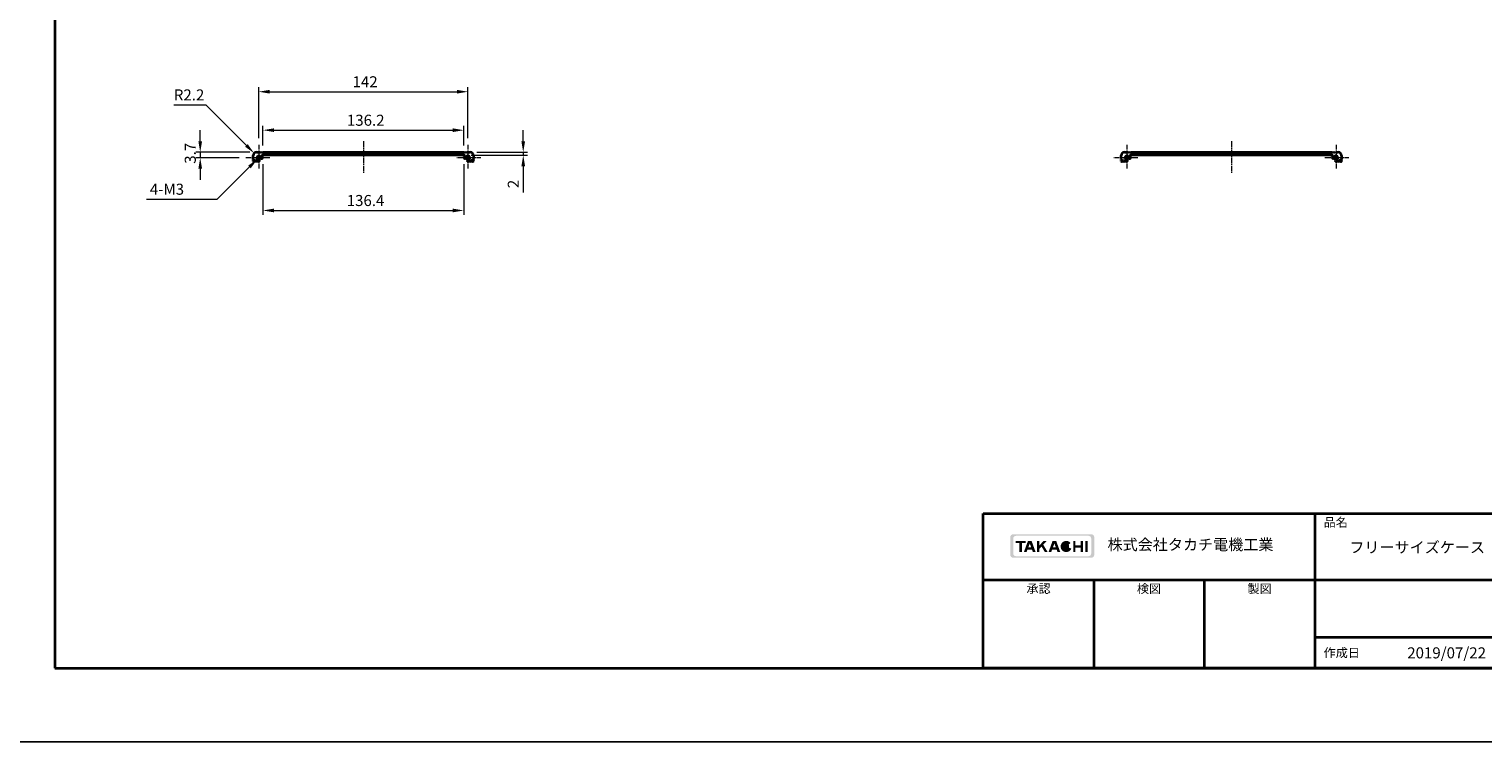
# Model space of a CAD drawing. Units: millimetres. Extents: x -50 to 7754, y -50 to 5841.
# Drawn here: x 1391 to 2378, y 4765 to 5249 of the extents above; entities that cross this region are included whole.
import ezdxf
from ezdxf.enums import TextEntityAlignment as Align

# ---------------------------------------------------------------- set-up
doc = ezdxf.new("R2010")
doc.units = ezdxf.units.MM
doc.header["$LTSCALE"] = 2
doc.linetypes.add('CHAIN', pattern=[0.3543, 0.2362, -0.0295, 0.0591, -0.0295])
doc.layers.get('Defpoints').update_dxf_attribs({"lineweight": 25})
for name, color, linetype, lineweight in [('Border (ISO)', 7, 'Continuous', 35), ('Dimension (ISO)', 7, 'Continuous', 18), ('Title (ISO)', 7, 'Continuous', 35), ('Visible (ISO)', 7, 'Continuous', 35)]:
    doc.layers.add(name, color=color, linetype=linetype, lineweight=lineweight)
for name, color, linetype, lineweight, true_color in [('Center Mark (ISO)', 7, 'Continuous', 18, 0x80ffff), ('Centerline (ISO)', 7, 'Continuous', 18, 0x80ffff), ('Hatch (ISO)', 1, 'Continuous', 18, 0xff0000)]:
    doc.layers.add(name, color=color, linetype=linetype, lineweight=lineweight, true_color=true_color)
doc.styles.add('Note Text (TK)', font='txt')
doc.dimstyles.new('Default - Method 1b (TK)', dxfattribs={"dimscale": 2, "dimtxt": 2.5, "dimasz": 2.5, "dimexe": 1, "dimexo": 1.5, "dimgap": 1, "dimtad": 1, "dimtoh": 1, "dimrnd": 1e-08, "dimdsep": 46, "dimtxsty": 'Note Text (TK)', "dimcen": 0.09, "dimdle": 5, "dimclrd": 100, "dimclre": 100, "dimclrt": 7, "dimadec": 1, "dimazin": 1, "dimtfac": 1, "dimtmove": 0, "dimatfit": 3, "dimfxl": 0, "dimtolj": 1, "dimlwd": -1, "dimlwe": -1, "dimarcsym": 0})

# ---------------------------------------------------------------- blocks, each defined once
blk = doc.blocks.new('図面枠 tk図枠')
at = {"layer": 'Border (ISO)'}
for p, q in [((14.5, 289), (14.5, 8)), ((14.5, 8), (405.5, 8))]:
    blk.add_line(p, q, dxfattribs=at)
blk = doc.blocks.new('表題欄 tk表題欄')
at = {"layer": 'Hatch (ISO)'}
h = blk.add_hatch(color=256, dxfattribs=at)
edge = h.paths.add_edge_path(flags=0)
edge.add_arc((98.49, 235.66), 0.596, 270, 360)
edge.add_line((99.09, 235.66), (99.09, 239.07))
edge.add_arc((98.49, 239.07), 0.596, 0, 90)
edge.add_line((98.49, 239.67), (82.05, 239.67))
edge.add_arc((82.05, 239.07), 0.596, 90, 180)
edge.add_line((81.46, 239.07), (81.46, 235.66))
edge.add_arc((82.05, 235.66), 0.596, 180, 270)
edge.add_line((82.05, 235.06), (98.49, 235.06))
edge = h.paths.add_edge_path()
edge.add_line((80.76, 239.32), (80.76, 235.41))
edge.add_arc((81.46, 235.41), 0.702, 180, 270)
edge.add_line((81.46, 234.71), (99.09, 234.71))
edge.add_arc((99.09, 235.41), 0.702, 270, 360)
edge.add_line((99.79, 235.41), (99.79, 239.32))
edge.add_arc((99.09, 239.32), 0.702, 0, 90)
edge.add_line((99.09, 240.02), (81.46, 240.02))
edge.add_arc((81.46, 239.32), 0.702, 90, 180)
for points in [[(81.99, 238.51), (81.99, 238.02), (82.84, 238.02), (82.84, 236.02), (83.42, 236.02), (83.42, 238.02), (84.27, 238.02), (84.27, 238.51)], [(88.6, 236.02), (87.86, 237.25), (87.33, 236.69), (87.33, 236.02), (86.81, 236.02), (86.81, 238.51), (87.33, 238.51), (87.33, 237.46), (88.31, 238.51), (89.02, 238.51), (88.24, 237.66), (89.22, 236.02)], [(95.01, 238.51), (95.01, 236.02), (95.53, 236.02), (95.53, 237.02), (96.69, 237.02), (96.69, 236.02), (97.2, 236.02), (97.2, 238.51), (96.69, 238.51), (96.69, 237.51), (95.53, 237.51), (95.53, 238.51)], [(97.76, 238.51), (97.76, 236.02), (98.28, 236.02), (98.28, 238.51)]]:
    blk.add_hatch(color=256, dxfattribs=at).paths.add_polyline_path(points)
h = blk.add_hatch(color=256, dxfattribs=at)
h.paths.add_polyline_path([(85.51, 237.07), (84.87, 237.07), (85.19, 237.94)], flags=0)
h.paths.add_polyline_path([(85.7, 236.56), (84.68, 236.56), (84.48, 236.02), (83.87, 236.02), (84.78, 238.51), (85.6, 238.51), (86.51, 236.02), (85.89, 236.02)])
h = blk.add_hatch(color=256, dxfattribs=at)
h.paths.add_polyline_path([(90.44, 237.07), (91.08, 237.07), (90.76, 237.94)], flags=0)
h.paths.add_polyline_path([(90.06, 236.02), (90.25, 236.56), (91.27, 236.56), (91.47, 236.02), (92.08, 236.02), (91.17, 238.51), (90.35, 238.51), (89.44, 236.02)])
h = blk.add_hatch(color=256, dxfattribs=at)
edge = h.paths.add_edge_path()
edge.add_arc((93.44, 237.26), 1.27, 38.5505, 336.582)
edge.add_line((94.61, 236.76), (94.09, 236.98))
edge.add_ellipse((93.44, 237.26), major_axis=(0, -0.8), ratio=0.867347, start_angle=124.651, end_angle=429.4109, ccw=False)
edge.add_line((94.01, 237.72), (94.44, 238.06))
at = {"layer": 'Title (ISO)'}
for p, q in [((74.67, 244.72), (255.67, 244.72)), ((74.67, 209.72), (74.67, 244.72)), ((149.67, 244.72), (149.67, 209.72)), ((230.67, 244.72), (230.67, 209.72)), ((255.67, 244.72), (255.67, 209.72)), ((243.17, 240.22), (251.17, 241.22)), ((243.17, 240.22), (243.17, 236.22)), ((251.17, 235.22), (251.17, 241.22)), ((243.17, 236.22), (251.17, 235.22)), ((230.67, 231.72), (255.67, 231.72)), ((74.67, 229.72), (230.67, 229.72)), ((99.67, 229.72), (99.67, 209.72)), ((124.67, 229.72), (124.67, 209.72)), ((230.67, 220.72), (255.67, 220.72)), ((149.67, 216.72), (230.67, 216.72)), ((255.67, 209.72), (74.67, 209.72))]:
    blk.add_line(p, q, dxfattribs=at)
at = {"layer": 'Title (ISO)', "color": 4, "linetype": 'CHAIN', "lineweight": 18, "ltscale": 8.88956, "true_color": 0x00ffff}
blk.add_line((238.17, 242.22), (238.17, 234.22), dxfattribs=at)
at = {"layer": 'Title (ISO)', "color": 4, "linetype": 'CHAIN', "lineweight": 18, "ltscale": 20.001633, "true_color": 0x00ffff}
blk.add_line((252.17, 238.22), (234.17, 238.22), dxfattribs=at)
at = {"layer": 'Title (ISO)'}
for radius in [3, 2]:
    blk.add_circle((238.17, 238.22), radius, dxfattribs=at)
at = {"layer": 'Title (ISO)', "color": 1, "true_color": 0xff0000, "char_height": 2, "line_spacing_factor": 1.5, "style": 'Note Text (TK)'}
for s, insert, attachment_point in [('\\fＭＳ Ｐゴシック|b0|i0;\\H2.0000;品名', (151.67, 242.72), 4), ('\\fＭＳ Ｐゴシック|b0|i0;\\H2.0000;尺度', (232.67, 229.72), 4), ('\\fＭＳ Ｐゴシック|b0|i0;\\H2.0000;承認', (87.17, 227.72), 5), ('\\fＭＳ Ｐゴシック|b0|i0;\\H2.0000;検図', (112.17, 227.72), 5), ('\\fＭＳ Ｐゴシック|b0|i0;\\H2.0000;製図', (137.17, 227.72), 5), ('\\fＭＳ Ｐゴシック|b0|i0;\\H2.0000;作成日', (151.67, 213.22), 4)]:
    blk.add_mtext(s, dxfattribs=dict(at, insert=insert, attachment_point=attachment_point))
at = {"layer": 'Title (ISO)', "color": 7, "line_spacing_factor": 1.5, "style": 'Note Text (TK)'}
for s, insert, char_height, attachment_point in [('株式会社タカチ電機工業', (102.79, 237.36), 2.5, 4), ('\\fＭＳ Ｐゴシック|b0|i0;\\H2.0000;/', (243.17, 215.22), 2, 5)]:
    blk.add_mtext(s, dxfattribs=dict(at, insert=insert, char_height=char_height, attachment_point=attachment_point))
at = {"layer": 'Title (ISO)', "color": 7, "style": 'Note Text (TK)'}
for tag, p in [('<品名>_001', (157.48, 235.82)), ('作成日_001', (170.57, 211.94)), ('<ページ_No.>_001', (237.91, 213.97)), ('<総ページ数>_001', (246.76, 213.97))]:
    blk.add_attdef(tag, p, '', height=2.5, dxfattribs=at)
blk.add_attdef('<尺度>', text='', height=2.5, dxfattribs=at).set_placement((243.17, 224.22), align=Align.MIDDLE_CENTER)
blk = doc.blocks.new('*D445')
at = {"layer": 'Defpoints', "color": 0, "transparency": 16777216}
for p in [(1685.95, 5180.13), (1549.75, 5165.13), (1685.95, 5165.13)]:
    blk.add_point(p, dxfattribs=at)
at = {"layer": 'Dimension (ISO)', "color": 100, "transparency": 16777216}
for p, q in [((1549.75, 5169.63), (1549.75, 5183.13)), ((1557.25, 5180.13), (1678.45, 5180.13)), ((1685.95, 5169.63), (1685.95, 5183.13))]:
    blk.add_line(p, q, dxfattribs=at)
for points in [[(1557.25, 5181.38), (1557.25, 5178.88), (1549.75, 5180.13)], [(1678.45, 5181.38), (1678.45, 5178.88), (1685.95, 5180.13)]]:
    blk.add_solid(points, dxfattribs=at)
at = {"layer": 'Dimension (ISO)', "color": 7, "transparency": 16777216, "insert": (1606.68, 5186.88), "char_height": 7.5, "attachment_point": 4, "style": 'Note Text (TK)'}
blk.add_mtext('\\A1;136.2', dxfattribs=at)
blk = doc.blocks.new('*D446')
at = {"layer": 'Defpoints', "color": 0, "transparency": 16777216}
for p in [(1688.85, 5206.23), (1546.85, 5170.23), (1688.85, 5170.23)]:
    blk.add_point(p, dxfattribs=at)
at = {"layer": 'Dimension (ISO)', "color": 100, "transparency": 16777216}
for p, q in [((1546.85, 5174.73), (1546.85, 5209.23)), ((1688.85, 5174.73), (1688.85, 5209.23)), ((1554.35, 5206.23), (1681.35, 5206.23))]:
    blk.add_line(p, q, dxfattribs=at)
for points in [[(1554.35, 5207.48), (1554.35, 5204.98), (1546.85, 5206.23)], [(1681.35, 5207.48), (1681.35, 5204.98), (1688.85, 5206.23)]]:
    blk.add_solid(points, dxfattribs=at)
at = {"layer": 'Dimension (ISO)', "color": 7, "transparency": 16777216, "insert": (1610.52, 5212.98), "char_height": 7.5, "attachment_point": 4, "style": 'Note Text (TK)'}
blk.add_mtext('\\A1;142', dxfattribs=at)
blk = doc.blocks.new('*D447')
at = {"layer": 'Defpoints', "color": 0, "transparency": 16777216}
for p in [(1507.15, 5161.43), (1538.05, 5161.43), (1545.35, 5165.13)]:
    blk.add_point(p, dxfattribs=at)
at = {"layer": 'Dimension (ISO)', "color": 100, "transparency": 16777216}
for p, q in [((1507.15, 5172.63), (1507.15, 5180.13)), ((1540.85, 5165.13), (1504.15, 5165.13)), ((1533.55, 5161.43), (1504.15, 5161.43)), ((1507.15, 5165.13), (1507.15, 5161.43)), ((1507.15, 5153.93), (1507.15, 5146.43))]:
    blk.add_line(p, q, dxfattribs=at)
for points in [[(1505.9, 5172.63), (1508.4, 5172.63), (1507.15, 5165.13)], [(1505.9, 5153.93), (1508.4, 5153.93), (1507.15, 5161.43)]]:
    blk.add_solid(points, dxfattribs=at)
at = {"layer": 'Dimension (ISO)', "color": 7, "transparency": 16777216, "insert": (1500.4, 5157.34), "char_height": 7.5, "attachment_point": 4, "rotation": 90, "style": 'Note Text (TK)'}
blk.add_mtext('\\A1;3.7', dxfattribs=at)
blk = doc.blocks.new('*D448')
at = {"layer": 'Defpoints', "color": 0, "transparency": 16777216}
for p in [(1549.63, 5161.66), (1686.06, 5161.66), (1686.06, 5125.66)]:
    blk.add_point(p, dxfattribs=at)
at = {"layer": 'Dimension (ISO)', "color": 100, "transparency": 16777216}
for p, q in [((1549.63, 5157.16), (1549.63, 5122.66)), ((1686.06, 5157.16), (1686.06, 5122.66)), ((1557.13, 5125.66), (1678.56, 5125.66))]:
    blk.add_line(p, q, dxfattribs=at)
for points in [[(1557.13, 5126.91), (1557.13, 5124.41), (1549.63, 5125.66)], [(1678.56, 5126.91), (1678.56, 5124.41), (1686.06, 5125.66)]]:
    blk.add_solid(points, dxfattribs=at)
at = {"layer": 'Dimension (ISO)', "color": 7, "transparency": 16777216, "insert": (1606.57, 5132.41), "char_height": 7.5, "attachment_point": 4, "style": 'Note Text (TK)'}
blk.add_mtext('\\A1;136.4', dxfattribs=at)
blk = doc.blocks.new('*D449')
at = {"layer": 'Defpoints', "color": 0, "transparency": 16777216}
for p in [(1543.79, 5164.49), (1545.35, 5162.93)]:
    blk.add_point(p, dxfattribs=at)
at = {"layer": 'Dimension (ISO)', "color": 100, "transparency": 16777216}
for p, q in [((1489.23, 5197.33), (1510.95, 5197.33)), ((1510.95, 5197.33), (1538.49, 5169.79))]:
    blk.add_line(p, q, dxfattribs=at)
blk.add_solid([(1539.37, 5170.68), (1537.6, 5168.91), (1543.79, 5164.49)], dxfattribs=at)
at = {"layer": 'Dimension (ISO)', "color": 7, "transparency": 16777216, "insert": (1489.23, 5204.08), "char_height": 7.5, "attachment_point": 4, "style": 'Note Text (TK)'}
blk.add_mtext('\\A1;R2.2', dxfattribs=at)
blk = doc.blocks.new('*D450')
at = {"layer": 'Defpoints', "color": 0, "transparency": 16777216}
for p in [(1545.93, 5160.51), (1546.85, 5161.43)]:
    blk.add_point(p, dxfattribs=at)
at = {"layer": 'Dimension (ISO)', "color": 100, "transparency": 16777216}
for p, q in [((1518.73, 5133.32), (1540.62, 5155.21)), ((1470.69, 5133.32), (1518.73, 5133.32))]:
    blk.add_line(p, q, dxfattribs=at)
blk.add_solid([(1539.74, 5156.09), (1541.51, 5154.33), (1545.93, 5160.51)], dxfattribs=at)
at = {"layer": 'Dimension (ISO)', "color": 7, "transparency": 16777216, "insert": (1470.69, 5140.07), "char_height": 7.5, "attachment_point": 4, "style": 'Note Text (TK)'}
blk.add_mtext('\\A1; \\fＭＳ Ｐゴシック|b0|i0;\\H7.5000;4-M3', dxfattribs=at)
blk = doc.blocks.new('*D451')
at = {"layer": 'Defpoints', "color": 0, "transparency": 16777216}
for p in [(1686.43, 5163.13), (1690.35, 5165.13), (1726.35, 5163.13)]:
    blk.add_point(p, dxfattribs=at)
at = {"layer": 'Dimension (ISO)', "color": 100, "transparency": 16777216}
for p, q in [((1726.35, 5172.63), (1726.35, 5180.13)), ((1690.93, 5163.13), (1729.35, 5163.13)), ((1694.85, 5165.13), (1729.35, 5165.13)), ((1726.35, 5165.13), (1726.35, 5163.13)), ((1726.35, 5155.63), (1726.35, 5137.79))]:
    blk.add_line(p, q, dxfattribs=at)
for points in [[(1725.1, 5172.63), (1727.6, 5172.63), (1726.35, 5165.13)], [(1725.1, 5155.63), (1727.6, 5155.63), (1726.35, 5163.13)]]:
    blk.add_solid(points, dxfattribs=at)
at = {"layer": 'Dimension (ISO)', "color": 7, "transparency": 16777216, "insert": (1719.6, 5140.79), "char_height": 7.5, "attachment_point": 4, "rotation": 90, "style": 'Note Text (TK)'}
blk.add_mtext('\\A1;2', dxfattribs=at)

msp = doc.modelspace()

# ---------------------------------------------------------------- linework, layer by layer
at = {"color": 6}
msp.add_lwpolyline([(-50, 5708), (4040, 5708), (4040, 4765), (-50, 4765)], close=True, dxfattribs=at)
at = {"layer": 'Center Mark (ISO)', "linetype": 'CHAIN', "ltscale": 6.03746}
for p, q in [((1546.8463, 5170.2329), (1546.8463, 5153.9329)), ((1688.8463, 5170.2329), (1688.8463, 5153.9329)), ((2135.8973, 5170.2329), (2135.8973, 5153.9329)), ((2277.8973, 5170.2329), (2277.8973, 5153.9329)), ((1554.3463, 5161.4329), (1538.0463, 5161.4329)), ((1697.6463, 5161.4329), (1681.3463, 5161.4329)), ((2143.3973, 5161.4329), (2127.0973, 5161.4329)), ((2286.6973, 5161.4329), (2270.3973, 5161.4329))]:
    msp.add_line(p, q, dxfattribs=at)
at = {"layer": 'Centerline (ISO)', "linetype": 'CHAIN', "ltscale": 7.907993}
for p, q in [((1617.8463, 5172.6329), (1617.8463, 5151.2829)), ((2206.8973, 5172.6329), (2206.8973, 5151.2829))]:
    msp.add_line(p, q, dxfattribs=at)
at = {"layer": 'Visible (ISO)'}
for p, q in [((1543.1463, 5161.2829), (1543.1463, 5162.9329)), ((1543.3963, 5161.0329), (1543.1463, 5161.2829)), ((1543.1463, 5160.7829), (1543.3963, 5161.0329)), ((1543.1463, 5160.5329), (1543.1463, 5160.7829)), ((1543.3963, 5160.2829), (1543.1463, 5160.5329)), ((1543.1463, 5160.0329), (1543.3963, 5160.2829)), ((1543.1463, 5159.7829), (1543.1463, 5160.0329)), ((1543.3963, 5159.5329), (1543.1463, 5159.7829)), ((1545.3463, 5165.1329), (1546.9963, 5165.1329)), ((1546.9963, 5165.1329), (1547.2463, 5164.8829)), ((1547.2463, 5164.8829), (1547.4963, 5165.1329)), ((1547.4963, 5165.1329), (1547.7463, 5165.1329)), ((1547.7463, 5165.1329), (1547.9963, 5164.8829)), ((1547.9963, 5164.8829), (1548.2463, 5165.1329)), ((1548.2463, 5165.1329), (1548.4963, 5165.1329)), ((1548.4963, 5165.1329), (1548.7463, 5164.8829)), ((1548.7463, 5164.8829), (1548.9963, 5165.1329)), ((1548.9963, 5165.1329), (1549.2463, 5165.1329)), ((1549.2463, 5165.1329), (1549.4963, 5164.8829)), ((1686.4276, 5163.1329), (1549.265, 5163.1329)), ((1549.4963, 5164.8829), (1549.7463, 5165.1329)), ((1549.7463, 5165.1329), (1685.9463, 5165.1329)), ((1685.9463, 5165.1329), (1686.1963, 5164.8829)), ((1686.1963, 5164.8829), (1686.4463, 5165.1329)), ((1686.4463, 5165.1329), (1686.6963, 5165.1329)), ((1686.6963, 5165.1329), (1686.9463, 5164.8829)), ((1686.9463, 5164.8829), (1687.1963, 5165.1329)), ((1687.1963, 5165.1329), (1687.4463, 5165.1329)), ((1687.4463, 5165.1329), (1687.6963, 5164.8829)), ((1687.6963, 5164.8829), (1687.9463, 5165.1329)), ((1687.9463, 5165.1329), (1688.1963, 5165.1329)), ((1688.1963, 5165.1329), (1688.4463, 5164.8829)), ((1688.4463, 5164.8829), (1688.6963, 5165.1329)), ((1688.6963, 5165.1329), (1690.3463, 5165.1329)), ((1692.5463, 5161.2829), (1692.2963, 5161.0329)), ((1692.2963, 5161.0329), (1692.5463, 5160.7829)), ((1692.5463, 5160.5329), (1692.2963, 5160.2829)), ((1692.2963, 5160.2829), (1692.5463, 5160.0329)), ((1692.5463, 5159.7829), (1692.2963, 5159.5329)), ((1692.5463, 5162.9329), (1692.5463, 5161.2829)), ((1692.5463, 5160.7829), (1692.5463, 5160.5329)), ((1692.5463, 5160.0329), (1692.5463, 5159.7829)), ((2132.1973, 5161.2829), (2132.1973, 5162.9329)), ((2132.4473, 5161.0329), (2132.1973, 5161.2829)), ((2132.1973, 5160.7829), (2132.4473, 5161.0329)), ((2132.1973, 5160.5329), (2132.1973, 5160.7829)), ((2132.4473, 5160.2829), (2132.1973, 5160.5329)), ((2132.1973, 5160.0329), (2132.4473, 5160.2829)), ((2132.1973, 5159.7829), (2132.1973, 5160.0329)), ((2132.4473, 5159.5329), (2132.1973, 5159.7829)), ((2134.3973, 5165.1329), (2136.0473, 5165.1329)), ((2136.0473, 5165.1329), (2136.2973, 5164.8829)), ((2136.2973, 5164.8829), (2136.5473, 5165.1329)), ((2136.5473, 5165.1329), (2136.7973, 5165.1329)), ((2136.7973, 5165.1329), (2137.0473, 5164.8829)), ((2137.0473, 5164.8829), (2137.2973, 5165.1329)), ((2137.2973, 5165.1329), (2137.5473, 5165.1329)), ((2137.5473, 5165.1329), (2137.7973, 5164.8829)), ((2137.7973, 5164.8829), (2138.0473, 5165.1329)), ((2138.0473, 5165.1329), (2138.2973, 5165.1329)), ((2138.2973, 5165.1329), (2138.5473, 5164.8829)), ((2275.4786, 5163.1329), (2138.3159, 5163.1329)), ((2138.5473, 5164.8829), (2138.7973, 5165.1329)), ((2138.7973, 5165.1329), (2274.9973, 5165.1329)), ((2274.9973, 5165.1329), (2275.2473, 5164.8829)), ((2275.2473, 5164.8829), (2275.4973, 5165.1329)), ((2275.4973, 5165.1329), (2275.7473, 5165.1329)), ((2275.7473, 5165.1329), (2275.9973, 5164.8829)), ((2275.9973, 5164.8829), (2276.2473, 5165.1329)), ((2276.2473, 5165.1329), (2276.4973, 5165.1329)), ((2276.4973, 5165.1329), (2276.7473, 5164.8829)), ((2276.7473, 5164.8829), (2276.9973, 5165.1329)), ((2276.9973, 5165.1329), (2277.2473, 5165.1329)), ((2277.2473, 5165.1329), (2277.4973, 5164.8829)), ((2277.4973, 5164.8829), (2277.7473, 5165.1329)), ((2277.7473, 5165.1329), (2279.3973, 5165.1329)), ((2281.5973, 5161.2829), (2281.3473, 5161.0329)), ((2281.3473, 5161.0329), (2281.5973, 5160.7829)), ((2281.5973, 5160.5329), (2281.3473, 5160.2829)), ((2281.3473, 5160.2829), (2281.5973, 5160.0329)), ((2281.5973, 5159.7829), (2281.3473, 5159.5329)), ((2281.5973, 5162.9329), (2281.5973, 5161.2829)), ((2281.5973, 5160.7829), (2281.5973, 5160.5329)), ((2281.5973, 5160.0329), (2281.5973, 5159.7829)), ((1543.1463, 5159.2829), (1543.3963, 5159.5329)), ((1543.1463, 5159.0329), (1543.1463, 5159.2829)), ((1543.5463, 5158.7829), (1543.3963, 5158.7829)), ((1544.0963, 5159.5329), (1543.8463, 5159.2829)), ((1543.8463, 5159.2829), (1543.8463, 5159.0829)), ((1544.6963, 5159.5329), (1544.0963, 5159.5329)), ((1544.6963, 5159.0829), (1544.6963, 5159.5329)), ((1546.7255, 5158.7829), (1544.9963, 5158.7829)), ((1690.6963, 5158.7829), (1688.9671, 5158.7829)), ((1690.9963, 5159.5329), (1690.9963, 5159.0829)), ((1691.5963, 5159.5329), (1690.9963, 5159.5329)), ((1691.8463, 5159.2829), (1691.5963, 5159.5329)), ((1691.8463, 5159.0829), (1691.8463, 5159.2829)), ((1692.2963, 5158.7829), (1692.1463, 5158.7829)), ((1692.2963, 5159.5329), (1692.5463, 5159.2829)), ((1692.5463, 5159.2829), (1692.5463, 5159.0329)), ((2132.1973, 5159.2829), (2132.4473, 5159.5329)), ((2132.1973, 5159.0329), (2132.1973, 5159.2829)), ((2132.5973, 5158.7829), (2132.4473, 5158.7829)), ((2133.1473, 5159.5329), (2132.8973, 5159.2829)), ((2132.8973, 5159.2829), (2132.8973, 5159.0829)), ((2133.7473, 5159.5329), (2133.1473, 5159.5329)), ((2133.7473, 5159.0829), (2133.7473, 5159.5329)), ((2135.7764, 5158.7829), (2134.0473, 5158.7829)), ((2279.7473, 5158.7829), (2278.0181, 5158.7829)), ((2280.0473, 5159.5329), (2280.0473, 5159.0829)), ((2280.6473, 5159.5329), (2280.0473, 5159.5329)), ((2280.8973, 5159.2829), (2280.6473, 5159.5329)), ((2280.8973, 5159.0829), (2280.8973, 5159.2829)), ((2281.3473, 5158.7829), (2281.1973, 5158.7829)), ((2281.3473, 5159.5329), (2281.5973, 5159.2829)), ((2281.5973, 5159.2829), (2281.5973, 5159.0329))]:
    msp.add_line(p, q, dxfattribs=at)
for centre, radius, start, end in [((1545.3463, 5162.9329), 2.2, 90, 180), ((1546.8463, 5161.4329), 1.3, 6.4601277, 264.9137485), ((1546.6708, 5159.4607), 0.68, 274.6137687, 84.9137485), ((1548.8833, 5161.6636), 0.75, 186.4601277, 6.4601277), ((1549.265, 5163.0329), 0.1, 90, 213.4853766), ((1546.8463, 5161.4329), 2.8, 6.4601277, 33.4853766), ((1686.8093, 5161.6636), 0.75, 173.5398723, 353.5398723), ((1688.8463, 5161.4329), 2.8, 146.5146234, 173.5398723), ((1686.4276, 5163.0329), 0.1, 326.5146234, 90), ((1688.8463, 5161.4329), 1.3, 275.0862515, 173.5398723), ((1689.0218, 5159.4607), 0.68, 95.0862515, 265.3862313), ((1690.3463, 5162.9329), 2.2, 0, 90), ((2134.3973, 5162.9329), 2.2, 90, 180), ((2135.8973, 5161.4329), 1.3, 6.4601277, 264.9137485), ((2135.7217, 5159.4607), 0.68, 274.6137687, 84.9137485), ((2137.9343, 5161.6636), 0.75, 186.4601277, 6.4601277), ((2138.3159, 5163.0329), 0.1, 90, 213.4853766), ((2135.8973, 5161.4329), 2.8, 6.4601277, 33.4853766), ((2275.8603, 5161.6636), 0.75, 173.5398723, 353.5398723), ((2277.8973, 5161.4329), 2.8, 146.5146234, 173.5398723), ((2275.4786, 5163.0329), 0.1, 326.5146234, 90), ((2277.8973, 5161.4329), 1.3, 275.0862515, 173.5398723), ((2278.0728, 5159.4607), 0.68, 95.0862515, 265.3862313), ((2279.3973, 5162.9329), 2.2, 0, 90), ((1543.3963, 5159.0329), 0.25, 180, 270), ((1543.5463, 5159.0829), 0.3, 270, 0), ((1544.9963, 5159.0829), 0.3, 180, 270), ((1690.6963, 5159.0829), 0.3, 270, 0), ((1692.1463, 5159.0829), 0.3, 180, 270), ((1692.2963, 5159.0329), 0.25, 270, 0), ((2132.4473, 5159.0329), 0.25, 180, 270), ((2132.5973, 5159.0829), 0.3, 270, 0), ((2134.0473, 5159.0829), 0.3, 180, 270), ((2279.7473, 5159.0829), 0.3, 270, 0), ((2281.1973, 5159.0829), 0.3, 180, 270), ((2281.3473, 5159.0329), 0.25, 270, 0)]:
    msp.add_arc(centre, radius, start, end, dxfattribs=at)

# ---------------------------------------------------------------- block references
at = {"xscale": 3, "yscale": 3, "zscale": 3}
msp.add_blockref('図面枠 tk図枠', (1365, 4791), dxfattribs=at)
ref = msp.add_blockref('表題欄 tk表題欄', (1814.5047, 4185.8536), dxfattribs=dict(xscale=3, yscale=3, zscale=3))
ref.add_attrib('<品名>_001', 'フリーサイズケース', (2286.946, 4893.3026), dxfattribs={"layer": 'Title (ISO)', "color": 7, "height": 7.5, "style": 'Note Text (TK)'})
ref.add_attrib('<尺度>_001', '1:3', (2537.1392, 4854.75), dxfattribs={"layer": 'Title (ISO)', "color": 7, "height": 7.5, "style": 'Note Text (TK)'})
ref.add_attrib('作成日_001', '2019/07/22', (2326.2273, 4821.6861), dxfattribs={"layer": 'Title (ISO)', "color": 7, "height": 7.5, "style": 'Note Text (TK)'})
ref.add_attrib('<ページ_No.>_001', '3', (2527.7727, 4827.75), dxfattribs={"layer": 'Title (ISO)', "color": 7, "height": 7.5, "style": 'Note Text (TK)'})
ref.add_attrib('<総ページ数>_001', '5', (2554.7727, 4827.75), dxfattribs={"layer": 'Title (ISO)', "color": 7, "height": 7.5, "style": 'Note Text (TK)'})

# ---------------------------------------------------------------- dimensions: what is measured, and where the dimension line sits
at = {"layer": 'Dimension (ISO)', "color": 100, "true_color": 0x00ff3f}
for base, p1, p2, angle, override, picture, middle in [((1688.8463, 5206.2329), (1546.8463, 5170.2329), (1688.8463, 5170.2329), 180, {"dimscale": 0, "dimtxt": 7.5, "dimasz": 7.5, "dimexe": 3, "dimexo": 4.5, "dimgap": 3, "dimtoh": 0, "dimdec": 2, "dimcen": 0.27, "dimtol": 0, "dimlim": 0, "dimtp": 0, "dimtm": 0, "dimtdec": 2, "dimtofl": 0, "dimatfit": 1}, '*D446', (1617.8463, 5206.2329)), ((1685.9463, 5180.1329), (1549.7463, 5165.1329), (1685.9463, 5165.1329), 180, {"dimscale": 0, "dimtxt": 7.5, "dimasz": 7.5, "dimexe": 3, "dimexo": 4.5, "dimgap": 3, "dimtoh": 0, "dimdec": 2, "dimcen": 0.27, "dimtol": 0, "dimlim": 0, "dimtp": 0, "dimtm": 0, "dimtdec": 2, "dimtofl": 0, "dimatfit": 1}, '*D445', (1617.8463, 5180.1329)), ((1507.1463, 5161.4329), (1545.3463, 5165.1329), (1538.0463, 5161.4329), 270, {"dimscale": 0, "dimtxt": 7.5, "dimasz": 7.5, "dimexe": 3, "dimexo": 4.5, "dimgap": 3, "dimtoh": 0, "dimdec": 2, "dimcen": 0.27, "dimtol": 0, "dimlim": 0, "dimtp": 0, "dimtm": 0, "dimtdec": 2, "dimtofl": 1, "dimatfit": 1}, '*D447', (1507.1463, 5163.2829)), ((1726.3463, 5163.1329), (1690.3463, 5165.1329), (1686.4276, 5163.1329), 270, {"dimscale": 0, "dimtxt": 7.5, "dimasz": 7.5, "dimexe": 3, "dimexo": 4.5, "dimgap": 3, "dimtoh": 0, "dimdec": 2, "dimcen": 0.27, "dimtol": 0, "dimlim": 0, "dimtp": 0, "dimtm": 0, "dimtdec": 2, "dimtofl": 1, "dimatfit": 1}, '*D451', (1726.3463, 5142.9596)), ((1686.0593, 5125.6636), (1549.6333, 5161.6636), (1686.0593, 5161.6636), 180, {"dimscale": 0, "dimtxt": 7.5, "dimasz": 7.5, "dimexe": 3, "dimexo": 4.5, "dimgap": 3, "dimtoh": 0, "dimdec": 1, "dimcen": 0.27, "dimtol": 0, "dimlim": 0, "dimtp": 0, "dimtm": 0, "dimtdec": 2, "dimtofl": 0, "dimatfit": 1}, '*D448', (1617.8463, 5125.6636))]:
    dim = msp.add_linear_dim(base=base, p1=p1, p2=p2, angle=angle, dimstyle='Default - Method 1b (TK)', override=override, dxfattribs=at)
    dim.commit()
    dim.dimension.update_dxf_attribs({"geometry": picture, "text_midpoint": middle, "dimtype": 160})
dim = msp.add_radius_dim(center=(1545.3463, 5162.9329), mpoint=(1543.7907, 5164.4886), dimstyle='Default - Method 1b (TK)', override={"dimscale": 0, "dimtxt": 7.5, "dimasz": 7.5, "dimexe": 3, "dimexo": 4.5, "dimgap": 3, "dimtih": 1, "dimdec": 2, "dimlfac": 1, "dimcen": 0, "dimtol": 0, "dimlim": 0, "dimtp": 0, "dimtm": 0, "dimtdec": 2, "dimtofl": 0}, dxfattribs=at)
dim.commit()
dim.dimension.update_dxf_attribs({"geometry": '*D449', "text_midpoint": (1498.476, 5197.334), "dimtype": 164})
dim = msp.add_radius_dim(center=(1546.8463, 5161.4329), mpoint=(1545.9271, 5160.5137), text=' \\fＭＳ Ｐゴシック|b0|i0;\\H7.5000;4-M3', dimstyle='Default - Method 1b (TK)', override={"dimscale": 0, "dimtxt": 7.5, "dimasz": 7.5, "dimexe": 3, "dimexo": 4.5, "dimgap": 3, "dimtih": 1, "dimdec": 2, "dimlfac": 1, "dimcen": 0, "dimtol": 0, "dimlim": 0, "dimtp": 0, "dimtm": 0, "dimtdec": 2, "dimtofl": 0}, dxfattribs=at)
dim.commit()
dim.dimension.update_dxf_attribs({"geometry": '*D450', "text_midpoint": (1484.309, 5133.321), "dimtype": 164})

doc.saveas('drawing.dxf')
